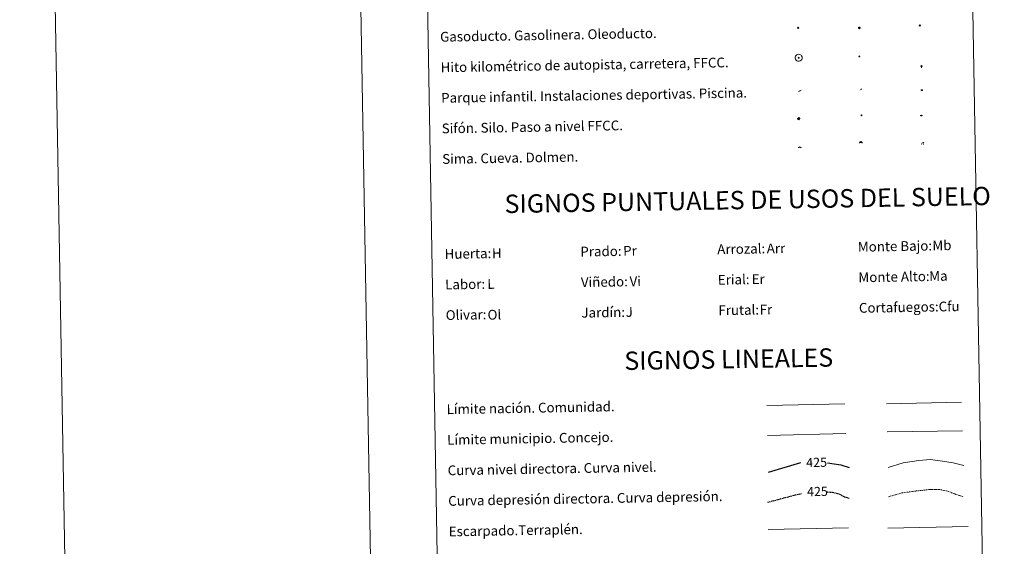
# Model space of a CAD drawing. Units: metres. Extents: x 621800 to 626306, y 4638870 to 4641917.
# Drawn here: x 621800 to 622605, y 4639739 to 4640170 of the extents above; entities that cross this region are included whole.
import ezdxf
from ezdxf.enums import TextEntityAlignment as Align

# ---------------------------------------------------------------- set-up
doc = ezdxf.new("R2010")
doc.units = ezdxf.units.M
doc.header["$MEASUREMENT"] = 0
doc.linetypes.add('TRAZOSX2', pattern=[1.5, 1, -0.5])
for name, color, linetype, lineweight in [('Carátula', 7, 'Continuous', 5), ('Level 13', 5, 'Continuous', 0), ('Level 15', 1, 'Continuous', 0), ('Level 19', 252, 'Continuous', 0), ('Level 21', 19, 'Continuous', 0), ('Level 24', 5, 'Continuous', 0), ('Level 34', 2, 'Continuous', 0), ('Level 36', 19, 'Continuous', 40), ('Level 63', 7, 'Continuous', 0)]:
    doc.layers.add(name, color=color, linetype=linetype, lineweight=lineweight)
doc.styles.add('Arial', font='ARIAL.TTF', dxfattribs={"height": 0.2})

# ---------------------------------------------------------------- blocks, each defined once
blk = doc.blocks.new('5GASO')
at = {"layer": 'Carátula', "linetype": 'Continuous', "lineweight": 5}
for color, points in [(33, [(0, -5.1), (-5.1, 0), (0, 5.1), (0.2, 2.5), (-0.3, 2.4), (-0.8, 2.2), (-1.2, 1.8), (-1.5, 1.3), (-1.7, 0.7), (-1.7, 0), (-1.7, -0.8), (-1.5, -1.4), (-1.2, -1.9), (-0.8, -2.3), (-0.3, -2.5), (0.3, -2.6)]), (250, [(0.3, -2.6), (-0.3, -2.5), (-0.8, -2.3), (-1.2, -1.9), (-1.5, -1.4), (-1.7, -0.8), (-1.7, 0), (-1.7, 0.7), (-1.5, 1.3), (-1.2, 1.8), (-0.8, 2.2), (-0.3, 2.4), (0.2, 2.5), (0.6, 2.5), (0.9, 2.4), (1.1, 2.3), (1.4, 2.1), (1.6, 1.9), (1.7, 1.6), (1.8, 1.3), (1.9, 1), (1.2, 0.8), (1, 1.2), (0.8, 1.4), (0.5, 1.6), (0.2, 1.6), (0, 1.6), (-0.3, 1.5), (-0.5, 1.4), (-0.7, 1.2), (-0.8, 1), (-0.9, 0.7), (-1, 0.4), (-1, 0), (-1, -0.4), (-0.9, -0.8), (-0.8, -1.1), (-0.6, -1.4), (-0.4, -1.5), (-0.2, -1.7), (0, -1.7), (0.2, -1.8), (0.5, -1.7), (0.8, -1.6), (1, -1.5), (1.3, -1.3), (1.3, -0.7), (0.2, -0.7), (0.2, 0.1), (2, 0.1), (2, -1.8), (1.7, -2.1), (1.3, -2.4), (0.8, -2.5)]), (33, [(0, -5.1), (0.3, -2.6), (0.8, -2.5), (1.3, -2.4), (1.7, -2.1), (2, -1.8), (2, 0.1), (0.2, 0.1), (0.2, -0.7), (1.3, -0.7), (1.3, -1.3), (1, -1.5), (0.8, -1.6), (0.5, -1.7), (0.2, -1.8), (0, -1.7), (-0.2, -1.7), (-0.4, -1.5), (-0.6, -1.4), (-0.8, -1.1), (-0.9, -0.8), (-1, -0.4), (-1, 0), (-1, 0.4), (-0.9, 0.7), (-0.8, 1), (-0.7, 1.2), (-0.5, 1.4), (-0.3, 1.5), (0, 1.6), (0.2, 1.6), (0.5, 1.6), (0.8, 1.4), (1, 1.2), (1.2, 0.8), (1.9, 1), (1.8, 1.3), (1.7, 1.6), (1.6, 1.9), (1.4, 2.1), (1.1, 2.3), (0.9, 2.4), (0.6, 2.5), (0.2, 2.5), (0, 5.1), (5.1, 0)])]:
    blk.add_hatch(color=color, dxfattribs=at).paths.add_polyline_path(points)
at = {"layer": 'Carátula', "color": 250, "linetype": 'Continuous', "lineweight": 5}
blk.add_3dface([(0, -5.1), (5.1, 0), (0, 5.1), (-5.1, 0)], dxfattribs=at)
blk = doc.blocks.new('5HITFE')
at = {"layer": 'Carátula', "linetype": 'Continuous', "lineweight": 5}
blk.add_hatch(color=2, dxfattribs=at).paths.add_polyline_path([(0, 9.5), (-4.8, 14.3), (0, 19), (0, 19.1), (4.7, 14.3)])
at = {"layer": 'Carátula', "color": 170, "linetype": 'Continuous', "lineweight": 5}
blk.add_line((0, 9.5), (-4.8, 14.3), dxfattribs=at)
at = {"layer": 'Carátula', "color": 250, "linetype": 'Continuous', "lineweight": 5}
blk.add_line((0, 9.5), (0, 0), dxfattribs=at)
at = {"layer": 'Carátula', "color": 250, "linetype": 'Continuous', "lineweight": 5, "flags": 128}
blk.add_lwpolyline([(0, 9.5), (4.7, 14.3), (0, 19.1), (0, 19), (-4.8, 14.3)], close=True, dxfattribs=at)
blk = doc.blocks.new('5ROLEO')
at = {"layer": 'Carátula', "linetype": 'Continuous', "lineweight": 5}
for color, points in [(2, [(-0.2, -5.2), (-5.2, -0.1), (-0.2, 5), (0, 2.4), (-0.6, 2.3), (-1, 2.1), (-1.4, 1.8), (-1.7, 1.3), (-1.9, 0.6), (-1.9, -0.2), (-1.9, -0.8), (-1.8, -1.3), (-1.6, -1.7), (-1.4, -2.1), (-1.1, -2.4), (-0.8, -2.6), (-0.4, -2.7), (0, -2.7)]), (250, [(0, -2.7), (-0.4, -2.7), (-0.8, -2.6), (-1.1, -2.4), (-1.4, -2.1), (-1.6, -1.7), (-1.8, -1.3), (-1.9, -0.8), (-1.9, -0.2), (-1.9, 0.6), (-1.7, 1.3), (-1.4, 1.8), (-1, 2.1), (-0.6, 2.3), (0, 2.4), (0, 1.5), (-0.2, 1.5), (-0.5, 1.4), (-0.7, 1.3), (-0.8, 1.1), (-1, 0.9), (-1.1, 0.6), (-1.2, 0.2), (-1.2, -0.2), (-1.2, -0.6), (-1.1, -0.9), (-1, -1.2), (-0.8, -1.4), (-0.7, -1.6), (-0.5, -1.8), (-0.2, -1.8), (0, -1.9)]), (2, [(0, -1.9), (-0.2, -1.8), (-0.5, -1.8), (-0.7, -1.6), (-0.8, -1.4), (-1, -1.2), (-1.1, -0.9), (-1.2, -0.6), (-1.2, -0.2), (-1.2, 0.2), (-1.1, 0.6), (-1, 0.9), (-0.8, 1.1), (-0.7, 1.3), (-0.5, 1.4), (-0.2, 1.5), (0, 1.5), (0.3, 1.5), (0.5, 1.4), (0.7, 1.3), (0.9, 1.1), (1, 0.9), (1.1, 0.6), (1.1, 0.3), (1.2, -0.1), (1.2, -0.5), (1.1, -0.9), (1, -1.2), (0.8, -1.4), (0.7, -1.6), (0.5, -1.8), (0.3, -1.8)]), (2, [(-0.2, -5.2), (0, -2.7), (0.4, -2.7), (0.8, -2.6), (1.1, -2.4), (1.4, -2.1), (1.6, -1.7), (1.8, -1.3), (1.9, -0.7), (1.9, -0.2), (1.9, 0.4), (1.8, 0.9), (1.6, 1.4), (1.4, 1.7), (1.1, 2), (0.8, 2.2), (0.4, 2.3), (0, 2.4), (-0.2, 5), (4.9, -0.1)]), (250, [(0, -2.7), (0, -1.9), (0.3, -1.8), (0.5, -1.8), (0.7, -1.6), (0.8, -1.4), (1, -1.2), (1.1, -0.9), (1.2, -0.5), (1.2, -0.1), (1.1, 0.3), (1.1, 0.6), (1, 0.9), (0.9, 1.1), (0.7, 1.3), (0.5, 1.4), (0.3, 1.5), (0, 1.5), (0, 1.5), (0, 2.4), (0, 2.4), (0.4, 2.3), (0.8, 2.2), (1.1, 2), (1.4, 1.7), (1.6, 1.4), (1.8, 0.9), (1.9, 0.4), (1.9, -0.2), (1.9, -0.7), (1.8, -1.3), (1.6, -1.7), (1.4, -2.1), (1.1, -2.4), (0.8, -2.6), (0.4, -2.7)])]:
    blk.add_hatch(color=color, dxfattribs=at).paths.add_polyline_path(points)
at = {"layer": 'Carátula', "color": 250, "linetype": 'Continuous', "lineweight": 5, "flags": 128}
blk.add_lwpolyline([(-0.1, -5.2), (4.9, -0.1), (-0.1, 5), (-5.2, -0.1), (-0.1, -5.2)], dxfattribs=at)
blk = doc.blocks.new('5SIFON')
at = {"layer": 'Carátula', "color": 250, "linetype": 'Continuous', "lineweight": 5}
for p, q in [((-8.2, 0), (-6.3, 0)), ((8.1, 0), (6.3, 0))]:
    blk.add_line(p, q, dxfattribs=at)
at = {"layer": 'Carátula', "color": 250, "linetype": 'Continuous', "lineweight": 5, "flags": 128}
blk.add_lwpolyline([(-6.3, 0), (0, 6.3), (6.3, 0), (0, -6.3), (-6.3, 0)], dxfattribs=at)
at = {"layer": 'Carátula', "color": 250, "linetype": 'Continuous', "lineweight": 5}
blk.add_circle((0, 0, 0), 2.37, dxfattribs=at)
blk = doc.blocks.new('5SIMA')
at = {"layer": 'Carátula', "color": 250, "linetype": 'Continuous', "lineweight": 30, "extrusion": (0, 0, -1)}
for start, end in [(359.47479, 35.47117), (71.47649, 107.4874), (143.47762, 179.47163)]:
    blk.add_arc((0, -3.4, 0), 9.59, start, end, dxfattribs=at)
blk = doc.blocks.new('5IDEP')
at = {"layer": 'Carátula', "linetype": 'Continuous', "lineweight": 5, "extrusion": (0, 0, -1)}
blk.add_hatch(color=252, dxfattribs=at).paths.add_polyline_path([(0.5, -0.6), (-1.8, 1.9), (-4, 0.2), (-7.9, 4.2), (-6.6, 5.2), (-4, 2.4), (-0.4, 5.2), (2.7, 5.2), (6.4, 1.4), (5.1, 0.3), (1.9, 3.7), (1.3, 3.2), (3, 1.4)])
at = {"layer": 'Carátula', "linetype": 'Continuous', "lineweight": 5}
for points in [[(-4.9, -9.4), (-5.1, -9.4), (-5.4, -9.3), (-5.6, -9.2), (-5.7, -9), (-5.8, -8.7), (-5.8, -8.4), (-5.7, -8.2), (-3, -4.9), (-3.6, 0.3), (-3.4, 0.8), (-1.9, -2), (-1.8, -3.7), (-1.2, -5.1), (-4.4, -9.2), (-4.6, -9.4)], [(1.4, -5.2), (-1.2, -5.1), (-1.8, -3.7), (0.3, -3.7), (-1.9, -2), (-3.4, 0.8), (2.1, -3.4), (2.3, -3.5), (2.4, -3.8), (2.5, -4.1), (2.4, -4.4), (2.3, -4.6), (2.2, -4.8), (2, -5), (1.7, -5.1)]]:
    blk.add_hatch(color=252, dxfattribs=at).paths.add_polyline_path(points)
h = blk.add_hatch(color=252, dxfattribs=at)
edge = h.paths.add_edge_path()
edge.add_arc((3, 5.5), 1.39, 179.99898, 539.99898)
at = {"layer": 'Carátula', "color": 252, "linetype": 'Continuous', "lineweight": 5}
blk.add_line((4, 0.2), (7.9, 4.2), dxfattribs=at)
at = {"layer": 'Carátula', "color": 252, "linetype": 'Continuous', "lineweight": 5, "flags": 128}
blk.add_lwpolyline([(7.9, 4.2), (4, 0.2)], dxfattribs=at)
blk = doc.blocks.new('5DOLM')
at = {"layer": 'Carátula', "linetype": 'Continuous', "lineweight": 15}
for points in [[(-3.9, 1.1), (-5, 1.1), (-6.7, 1.4), (-7.2, 1.6), (-7.5, 2), (-7.7, 2.5), (-7.1, 3.2), (-6.3, 3.5), (-4.5, 4.2), (-3.4, 4.7), (-1.2, 5.6), (1.2, 6.9), (2.9, 7.9), (4.7, 8.5), (6.7, 8.6), (7.5, 8.4), (8, 8.1), (8.6, 7), (8.8, 6), (8.5, 4.8), (7.5, 4.2), (-0.3, 1.4)], [(-4.3, -5.9), (-5, -5.8), (-5.9, -5.8), (-6.8, -5.4), (-7.4, -4.7), (-7.3, -4), (-6.7, -3.2), (-6.4, -2.3), (-6.4, -1.2), (-5.9, 0.4), (-5, 1.1), (-4, -0.4), (-3.7, -1.6), (-3.2, -2.8), (-2.9, -3.9), (-2.9, -5), (-3.5, -5.7)], [(3.1, -5.6), (2.3, -5.1), (2.2, -4.2), (2.6, -3.5), (3.2, -2.4), (3.4, -1.5), (3.7, -0.7), (3.6, 0.7), (3.7, 1.7), (4.1, 2.7), (5.1, 3.4), (6.4, 4), (6.4, 2.9), (6.5, 2.1), (6.8, 1.2), (7.1, 0.4), (7.3, -0.4), (7.8, -1.3), (8.1, -2.5), (8.1, -3.5), (7.6, -4.7), (6.7, -5.5), (5.6, -5.6), (4.1, -5.6)]]:
    blk.add_hatch(color=252, dxfattribs=at).paths.add_polyline_path(points)
blk = doc.blocks.new('5GASOL')
at = {"layer": 'Carátula', "linetype": 'Continuous', "lineweight": 5, "extrusion": (0, 0, -1)}
for color, points in [(20, [(-2, -5.7), (-2.1, 1.9), (-2.8, 1.9), (-2.9, 1.9), (-2.9, -4.2), (-2.9, -4.5), (-3.1, -4.9), (-3.3, -5.2), (-3.7, -5.4), (-4.1, -5.5), (-4.6, -5.5), (-5, -5.3), (-5.3, -5), (-5.5, -4.7), (-5.6, -4.3), (-5.6, -1), (-5.5, 0.5), (-5.1, 2.1), (-5.7, 1.9), (-3.8, 3.6), (-3.7, 3.4), (-3.9, 3.1), (-4.9, 1.7), (-5.3, 0.4), (-5.4, -1), (-5.4, -4.2), (-5.3, -4.5), (-5.1, -4.8), (-4.9, -5), (-4.7, -5.2), (-4.3, -5.3), (-3.8, -5.2), (-3.5, -5), (-3.3, -4.6), (-3.2, -4.2), (-3.2, -4), (-3.2, 1.8), (-3.2, 2.1), (-3.1, 2.2), (-3, 2.2), (-2.8, 2.3), (-2.1, 2.3), (-2.1, 5), (-2, 5.1), (-2, 5.2), (-1.9, 5.3), (-1.8, 5.4), (-1.7, 5.5), (-1.4, 5.6), (2.7, 5.6), (2.8, 5.5), (3, 5.4), (3.1, 5.3), (3.2, 5.2), (3.2, 4.9), (3.2, -5.7)]), (2, [(-1.6, 2.3), (-1.6, 5.1), (2.8, 5.1), (2.8, 2.3)])]:
    blk.add_hatch(color=color, dxfattribs=at).paths.add_polyline_path(points)
at = {"layer": 'Carátula', "linetype": 'Continuous', "lineweight": 25, "extrusion": (0, 0, -1)}
blk.add_hatch(color=2, dxfattribs=at).paths.add_polyline_path([(-1.6, 2.3), (-1.6, 5.1), (2.8, 5.1), (2.8, 2.3)])
blk.add_hatch(color=2, dxfattribs=at).paths.add_polyline_path([(-1.6, 2.3), (-1.6, 5.1), (2.8, 5.1), (2.8, 2.3)])
at = {"layer": 'Carátula', "color": 250, "linetype": 'Continuous', "lineweight": 25, "flags": 128}
blk.add_lwpolyline([(2.1, 1.9), (2.1, -5.7), (-3.3, -5.7), (-3.3, 4.9), (-3.2, 5.2), (-3.1, 5.3), (-3, 5.4), (-2.9, 5.5), (-2.7, 5.6), (1.4, 5.6), (1.7, 5.5), (1.8, 5.5), (1.9, 5.4), (2, 5.3), (2.1, 5.1), (2.1, 5), (2.1, 2.3), (2.8, 2.3), (3, 2.3), (3.1, 2.2), (3.2, 2.1), (3.2, 1.8), (3.2, -4), (3.2, -4.2), (3.3, -4.6), (3.5, -4.9), (3.9, -5.1), (4.3, -5.2), (4.7, -5.1), (4.9, -5), (5.2, -4.7), (5.3, -4.5), (5.4, -4.1), (5.3, -1), (5.2, 0.3), (4.9, 1.7), (3.8, 3.2), (3.6, 3.4), (3.8, 3.6), (5.8, 1.8), (5.2, 2.1), (5.5, 0.5), (5.6, -1), (5.6, -4.3), (5.6, -4.7), (5.3, -5), (5, -5.3), (4.6, -5.5), (4.1, -5.5), (3.7, -5.4), (3.3, -5.2), (3.1, -4.9), (2.9, -4.5), (2.9, -4.2), (2.8, 1.9), (2.8, 1.9)], close=True, dxfattribs=at)
blk = doc.blocks.new('5PAINF')
at = {"layer": 'Carátula', "linetype": 'Continuous', "lineweight": 5}
blk.add_hatch(color=6, dxfattribs=at).paths.add_polyline_path([(-11, -4.2), (-11.8, -1.9), (-5.1, 0.6), (-4.2, -1.6)])
at = {"layer": 'Carátula', "linetype": 'Continuous', "lineweight": 5, "extrusion": (0, 0, -1)}
for color, points in [(23, [(-4.1, -7), (-0.1, 0), (4.1, -7)]), (6, [(-4.3, 1.7), (-11, 4.3), (-10.1, 6.5), (-3.4, 3.9)])]:
    blk.add_hatch(color=color, dxfattribs=at).paths.add_polyline_path(points)
at = {"layer": 'Carátula', "color": 170, "linetype": 'Continuous', "lineweight": 5}
blk.add_line((-11, -4.2), (11, 4.2), dxfattribs=at)
blk = doc.blocks.new('5PASON')
at = {"layer": 'Carátula', "linetype": 'Continuous', "lineweight": 5}
blk.add_hatch(color=45, dxfattribs=at).paths.add_polyline_path([(-2.5, 0.9), (-2.5, 7.8), (2.5, 7.8), (2.5, 0.9)])
at = {"layer": 'Carátula', "linetype": 'Continuous', "lineweight": 5, "extrusion": (0, 0, -1)}
blk.add_hatch(color=9, dxfattribs=at).paths.add_polyline_path([(6.8, -6.3), (-7.1, -6.3), (-2.9, -1.4), (2.6, -1.4)])
at = {"layer": 'Carátula', "color": 252, "linetype": 'Continuous', "lineweight": 5}
blk.add_line((-9.2, -0.3), (9.8, -0.3), dxfattribs=at)
blk = doc.blocks.new('5PISCI')
at = {"layer": 'Carátula', "linetype": 'Continuous', "lineweight": 5}
blk.add_hatch(color=131, dxfattribs=at).paths.add_polyline_path([(-3.7, -1.9), (-3.7, 1.9), (3.8, 1.9), (3.8, -1.9)])
at = {"layer": 'Carátula', "color": 1, "linetype": 'Continuous', "lineweight": 5}
blk.add_3dface([(-4.5, -2.6), (4.5, -2.6), (4.5, 2.6), (-4.5, 2.6)], dxfattribs=at)
at = {"layer": 'Carátula', "color": 5, "linetype": 'Continuous', "lineweight": 5}
blk.add_3dface([(-3.7, -1.9), (3.8, -1.9), (3.8, 1.9), (-3.7, 1.9)], dxfattribs=at)
blk = doc.blocks.new('5CUEVA')
at = {"layer": 'Carátula', "linetype": 'Continuous', "lineweight": 5}
for points in [[(11.1, -5.9), (10.4, -5.2), (10.4, -4.5), (10.4, -3.4), (10.2, -2.3), (9.9, -1.4), (9.6, -0.5), (8.8, 1.1), (8.1, 2), (6.6, 3.4), (5.1, 4.4), (4.2, 4.9), (3.2, 5.2), (2.2, 5.5), (1.2, 5.6), (0.2, 5.7), (-1.3, 5.6), (-2.8, 5.2), (-3.7, 4.9), (-4.6, 4.4), (-5.5, 3.9), (-6.6, 3.2), (-7.6, 2), (-8.2, 1.2), (-8.8, 0.4), (-9.2, -0.5), (-9.6, -1.4), (-9.7, -2.5), (-9.9, -3.4), (-10, -4.5), (-10, -5.2), (-10.6, -5.9), (-10.6, -4.4), (-10.6, -3.4), (-10.4, -2.3), (-10.2, -1.3), (-9.8, -0.2), (-9.3, 0.7), (-8.8, 1.6), (-8.1, 2.4), (-7, 3.7), (-5.8, 4.5), (-4.9, 5), (-4, 5.5), (-3, 5.9), (-1.4, 6.2), (0.2, 6.4), (1.3, 6.3), (2.3, 6.1), (3.4, 5.8), (4.5, 5.5), (5.4, 5), (7.1, 3.9), (8.6, 2.4), (9.3, 1.4), (10.2, -0.2), (10.5, -1.3), (10.8, -2.3), (11, -3.4), (11.1, -4.4)], [(11.1, -5.9), (11.1, -5.9), (-10.6, -5.9), (-10, -5.2), (-5.6, -5.3), (-5.1, -4), (-4.7, -3.2), (-4.5, -2.6), (-4.2, -2.1), (-3.9, -1.7), (-3.6, -1.1), (-3.3, -0.7), (-3.2, -0.5), (-3.1, -0.3), (-2.8, -0.1), (-2.3, 0.2), (-1.9, 0.4), (-1.4, 0.7), (-0.8, 1), (-0.3, 1.1), (0.2, 1.1), (0.9, 1.1), (1.3, 0.9), (1.7, 0.8), (2, 0.6), (2.4, 0.4), (2.7, 0.1), (2.9, -0.2), (3.2, -0.5), (3.4, -0.9), (3.7, -1.2), (4.2, -2), (4.4, -2.2), (4.5, -2.5), (4.8, -3), (5.1, -3.4), (5.7, -4.1), (6.4, -5.2), (10.4, -5.2)]]:
    blk.add_hatch(color=170, dxfattribs=at).paths.add_polyline_path(points)
at = {"layer": 'Carátula', "linetype": 'Continuous', "lineweight": 5, "extrusion": (0, 0, -1)}
blk.add_hatch(color=43, dxfattribs=at).paths.add_polyline_path([(5.6, -5.3), (5.1, -4), (4.7, -3.2), (4.5, -2.6), (4.2, -2.1), (3.9, -1.7), (3.6, -1.1), (3.3, -0.7), (3.2, -0.5), (3.1, -0.3), (2.8, -0.1), (2.6, 0), (2.3, 0.2), (1.9, 0.4), (1.4, 0.7), (0.8, 1), (0.3, 1.1), (-0.2, 1.1), (-0.9, 1.1), (-1.3, 0.9), (-1.7, 0.8), (-2, 0.6), (-2.4, 0.4), (-2.7, 0.1), (-2.9, -0.2), (-3.2, -0.5), (-3.4, -0.9), (-3.7, -1.2), (-3.9, -1.4), (-4.2, -2), (-4.4, -2.2), (-4.5, -2.5), (-4.8, -3), (-5.1, -3.4), (-5.7, -4.1), (-6.4, -5.2), (-10.4, -5.2), (-10.4, -4.5), (-10.4, -3.4), (-10.2, -2.3), (-9.9, -1.4), (-9.6, -0.5), (-8.8, 1.1), (-8.1, 2), (-6.6, 3.4), (-5.1, 4.4), (-4.2, 4.9), (-3.2, 5.2), (-2.2, 5.5), (-1.2, 5.6), (-0.2, 5.7), (1.3, 5.6), (2.8, 5.2), (3.7, 4.9), (4.6, 4.4), (5.5, 3.9), (6.6, 3.2), (7.6, 2), (8.2, 1.2), (8.8, 0.4), (9.2, -0.5), (9.6, -1.4), (9.7, -2.5), (9.9, -3.4), (10, -4.5), (10, -5.2)])
at = {"layer": 'Carátula', "color": 170, "linetype": 'Continuous', "lineweight": 5}
blk.add_line((11.1, -5.9), (11.1, -5.9), dxfattribs=at)
at = {"layer": 'Carátula', "color": 170, "linetype": 'Continuous', "lineweight": 5, "flags": 128}
blk.add_lwpolyline([(-10.6, -5.9), (-10.6, -4.4), (-10.6, -3.4), (-10.4, -2.3), (-10.2, -1.3), (-9.8, -0.2), (-9.3, 0.7), (-8.8, 1.6), (-8.1, 2.4), (-7, 3.7), (-5.8, 4.5), (-4.9, 5), (-4, 5.5), (-3, 5.9), (-1.4, 6.2), (0.2, 6.4), (1.3, 6.3), (2.3, 6.1), (3.4, 5.8), (4.5, 5.5), (5.4, 5), (7.1, 3.9), (8.6, 2.4), (9.3, 1.4), (10.2, -0.2), (10.5, -1.3), (10.8, -2.3), (11, -3.4), (11.1, -4.4), (11.1, -5.9)], dxfattribs=at)
blk = doc.blocks.new('5HITAU')
at = {"layer": 'Carátula', "linetype": 'Continuous', "lineweight": 5}
for color, points in [(1, [(0.5, -3.9), (-1, -3.7), (-2.1, -3.3), (-2.9, -2.6), (-3.6, -1.5), (-3.8, -0.5), (-3.8, 0.6), (-3.5, 1.7), (-2.8, 2.6), (-2, 3.3), (-1.2, 3.7), (0.2, 3.8), (1, 3.7), (1.9, 3.4), (2.6, 2.8), (3.3, 2.1), (3.7, 1.1), (3.8, 0.2), (3.8, -0.8), (3.4, -1.9), (2.6, -2.8), (1.7, -3.5)]), (2, [(0.4, -2.9), (-0.7, -2.8), (-1.6, -2.4), (-2.1, -2), (-2.7, -1.1), (-2.8, -0.4), (-2.8, 0.4), (-2.6, 1.2), (-2.1, 1.9), (-1.5, 2.4), (-0.9, 2.7), (0.1, 2.8), (0.8, 2.8), (1.4, 2.5), (1.9, 2.1), (2.4, 1.6), (2.7, 0.8), (2.9, 0.1), (2.8, -0.6), (2.5, -1.4), (1.9, -2.1), (1.2, -2.6)])]:
    blk.add_hatch(color=color, dxfattribs=at).paths.add_polyline_path(points)
at = {"layer": 'Carátula', "color": 250, "linetype": 'Continuous', "lineweight": 5, "flags": 128}
blk.add_lwpolyline([(-1.2, 3.7), (-2, 3.3), (-2.8, 2.6), (-3.5, 1.7), (-3.8, 0.6), (-3.8, -0.5), (-3.6, -1.5), (-2.9, -2.6), (-2.1, -3.3), (-1, -3.7), (0.5, -3.9), (1.7, -3.5), (2.6, -2.8), (3.4, -1.9), (3.8, -0.8), (3.8, 0.2), (3.7, 1.1), (3.3, 2.1), (2.6, 2.8), (1.9, 3.4), (1, 3.7), (0.2, 3.8)], close=True, dxfattribs=at)
blk = doc.blocks.new('5HITCA')
at = {"layer": 'Carátula', "linetype": 'Continuous', "lineweight": 5}
h = blk.add_hatch(color=1, dxfattribs=at)
edge = h.paths.add_edge_path()
edge.add_arc((0, 0), 3.1, 0.00109, 360.00109)
at = {"layer": 'Carátula', "color": 250, "linetype": 'Continuous', "lineweight": 5}
blk.add_circle((0, 0, 0), 3.1, dxfattribs=at)
blk = doc.blocks.new('5SILO')
at = {"layer": 'Carátula', "linetype": 'Continuous', "lineweight": 5}
h = blk.add_hatch(color=232, dxfattribs=at)
edge = h.paths.add_edge_path()
edge.add_arc((0, 0), 3.39, 168.69475, 528.69475)
at = {"layer": 'Carátula', "color": 250, "linetype": 'Continuous', "lineweight": 5}
blk.add_circle((0, 0, 0), 3.39, dxfattribs=at)

msp = doc.modelspace()

# ---------------------------------------------------------------- linework, layer by layer
at = {"layer": 'Level 63', "linetype": 'Continuous', "lineweight": 0}
for points in [[(621851.6, 4638869.51), (621799.76, 4641839.08), (626254.14, 4641916.92), (626305.97, 4638947.35), (621851.6, 4638869.51)], [(622125.88, 4640606.65), (622571.75, 4640614.44), (622601.2, 4638927.62), (622155.33, 4638919.83), (622125.88, 4640606.65)]]:
    msp.add_lwpolyline(points, close=True, dxfattribs=at)
msp.add_lwpolyline([(622049.72, 4641843.44), (622101.57, 4638873.88)], dxfattribs=at)
at = {"layer": 'Level 63', "color": 2, "linetype": 'Continuous', "lineweight": 0}
msp.add_lwpolyline([(622435.9, 4640141.35), (622436.97, 4640141.49), (622437.61, 4640141.4), (622438.29, 4640141.16), (622438.77, 4640140.8), (622439.28, 4640140.24), (622439.61, 4640139.51), (622439.74, 4640138.83), (622439.69, 4640138.05), (622439.42, 4640137.27), (622438.87, 4640136.59), (622438.14, 4640136.03), (622437.31, 4640135.78), (622436.19, 4640135.88), (622435.34, 4640136.2), (622434.79, 4640136.62), (622434.23, 4640137.45), (622434.06, 4640138.19), (622434.05, 4640139.04), (622434.25, 4640139.83), (622434.75, 4640140.53), (622435.38, 4640141.05), (622435.9, 4640141.35)], close=True, dxfattribs=at)
at = {"layer": 'Level 63', "color": 19, "linetype": 'Continuous', "lineweight": 0, "ltscale": 0.45}
for points in [[(622410.91, 4639854.01), (622474.59, 4639855.42)], [(622508.72, 4639855.48), (622570.04, 4639856.84)], [(622411.41, 4639829.6), (622475.41, 4639831.28)], [(622509.23, 4639832.5), (622570.89, 4639833.47)]]:
    msp.add_lwpolyline(points, dxfattribs=at)
at = {"layer": 'Level 63', "color": 36, "linetype": 'Continuous', "lineweight": 30}
for points in [[(622412.18, 4639799.6), (622438.5, 4639807.35)], [(622460.32, 4639807.28), (622471.39, 4639805.53), (622478.15, 4639803.41)]]:
    msp.add_lwpolyline(points, dxfattribs=at)
at = {"layer": 'Level 63', "color": 36, "linetype": 'Continuous', "lineweight": 0}
msp.add_lwpolyline([(622509.91, 4639803.44), (622522.31, 4639807.22), (622535.11, 4639809.04), (622544.7, 4639810.02), (622554.35, 4639808.58), (622563.19, 4639807.13), (622572.04, 4639804.88)], dxfattribs=at)
at = {"layer": 'Level 63', "color": 39, "linetype": 'TRAZOSX2', "lineweight": 30}
for points in [[(622411.5, 4639774.92), (622434.16, 4639781.01), (622439.25, 4639781.95)], [(622459.64, 4639783.47), (622464.57, 4639783.14), (622470.21, 4639781.64), (622474.25, 4639779.31), (622478.58, 4639778.3)]]:
    msp.add_lwpolyline(points, dxfattribs=at)
at = {"layer": 'Level 63', "color": 39, "linetype": 'TRAZOSX2', "lineweight": 0}
msp.add_lwpolyline([(622510.33, 4639779.48), (622521.14, 4639782.53), (622534.73, 4639784.37), (622544.33, 4639785.34), (622551.54, 4639785.46), (622558.78, 4639783.99), (622564.43, 4639781.68), (622571.68, 4639779.4)], dxfattribs=at)
at = {"layer": 'Level 63', "color": 39, "linetype": 'Continuous', "lineweight": 0}
for points in [[(622411.89, 4639752.74), (622477.55, 4639753.89)], [(622509.67, 4639753.83), (622575.34, 4639754.98)]]:
    msp.add_lwpolyline(points, dxfattribs=at)

# ---------------------------------------------------------------- block references
at = {"layer": 'Level 13', "color": 19, "linetype": 'Continuous', "lineweight": 0, "xscale": 0.1499993745713978, "yscale": 0.1499993745713978, "rotation": 1.001460506447383}
msp.add_blockref('5SIFON', (622436.85, 4640088.82), dxfattribs=at)
msp.add_blockref('5SIFON', (622436.85, 4640088.82), dxfattribs=at)
at = {"layer": 'Level 15', "color": 1, "linetype": 'Continuous', "lineweight": 0, "xscale": 0.09999983015004542, "yscale": 0.09999983015004542, "rotation": 1.001103266401175}
msp.add_blockref('5PISCI', (622537.54, 4640112.15), dxfattribs=at)
msp.add_blockref('5PISCI', (622537.54, 4640112.15), dxfattribs=at)
at = {"layer": 'Level 15', "color": 19, "linetype": 'Continuous', "lineweight": 0, "xscale": 0.09999983015004542, "yscale": 0.09999983015004542, "rotation": 1.001103266401175}
msp.add_blockref('5SILO', (622488.17, 4640091.54), dxfattribs=at)
msp.add_blockref('5SILO', (622488.17, 4640091.54), dxfattribs=at)
at = {"layer": 'Level 19', "color": 2, "linetype": 'Continuous', "lineweight": 30, "xscale": 0.09999983015004542, "yscale": 0.09999983015004542, "rotation": 1.001103266401175}
msp.add_blockref('5GASOL', (622486.32, 4640163.2), dxfattribs=at)
msp.add_blockref('5GASOL', (622486.32, 4640163.2), dxfattribs=at)
at = {"layer": 'Level 19', "color": 23, "linetype": 'Continuous', "lineweight": 0, "xscale": 0.09999983015004542, "yscale": 0.09999983015004542, "rotation": 1.001103266401175}
msp.add_blockref('5PAINF', (622437.88, 4640111.59), dxfattribs=at)
msp.add_blockref('5PAINF', (622437.88, 4640111.59), dxfattribs=at)
at = {"layer": 'Level 19', "color": 252, "linetype": 'Continuous', "lineweight": 0, "xscale": 0.09999983015004542, "yscale": 0.09999983015004542, "rotation": 1.001103266401175}
msp.add_blockref('5IDEP', (622487.36, 4640112.66), dxfattribs=at)
msp.add_blockref('5IDEP', (622487.36, 4640112.66), dxfattribs=at)
at = {"layer": 'Level 21', "color": 19, "linetype": 'Continuous', "lineweight": 0}
for name, p, xscale, yscale, rotation in [('5HITAU', (622436.88, 4640138.63), 0.09999983015004542, 0.09999983015004542, 1.001103266401175), ('5HITAU', (622436.88, 4640138.63), 0.09999983015004542, 0.09999983015004542, 1.001103266401175), ('5HITCA', (622486.45, 4640139.73), 0.1209996009597591, 0.1209996009597591, 1.00112148159357), ('5HITCA', (622486.45, 4640139.73), 0.1209996009597591, 0.1209996009597591, 1.00112148159357)]:
    msp.add_blockref(name, p, dxfattribs=dict(at, xscale=xscale, yscale=yscale, rotation=rotation))
at = {"layer": 'Level 24', "color": 5, "linetype": 'Continuous', "lineweight": 0, "xscale": 0.09999983015004542, "yscale": 0.09999983015004542, "rotation": 1.001103266401175}
msp.add_blockref('5HITFE', (622537.3, 4640130.37), dxfattribs=at)
msp.add_blockref('5HITFE', (622537.3, 4640130.37), dxfattribs=at)
at = {"layer": 'Level 24', "color": 252, "linetype": 'Continuous', "lineweight": 0, "xscale": 0.09999983015004542, "yscale": 0.09999983015004542, "rotation": 1.001103266401175}
msp.add_blockref('5PASON', (622537.08, 4640091.41), dxfattribs=at)
msp.add_blockref('5PASON', (622537.08, 4640091.41), dxfattribs=at)
at = {"layer": 'Level 34', "color": 2, "linetype": 'Continuous', "lineweight": 0, "xscale": 0.09999983015004542, "yscale": 0.09999983015004542, "rotation": 1.001103266401175}
for name, p in [('5ROLEO', (622536, 4640165.01)), ('5ROLEO', (622536, 4640165.01)), ('5GASO', (622436.44, 4640163.15)), ('5GASO', (622436.44, 4640163.15))]:
    msp.add_blockref(name, p, dxfattribs=at)
at = {"layer": 'Level 36', "color": 5, "linetype": 'Continuous', "lineweight": 0, "xscale": 0.09999983015004542, "yscale": 0.09999983015004542, "rotation": 1.001103266401175}
msp.add_blockref('5CUEVA', (622487.68, 4640069.37), dxfattribs=at)
msp.add_blockref('5CUEVA', (622487.68, 4640069.37), dxfattribs=at)
at = {"layer": 'Level 36', "color": 252, "linetype": 'Continuous', "lineweight": 13, "xscale": 0.1499993745713978, "yscale": 0.1499993745713978, "rotation": 1.001460506447383}
msp.add_blockref('5DOLM', (622538.2, 4640068.44), dxfattribs=at)
msp.add_blockref('5DOLM', (622538.2, 4640068.44), dxfattribs=at)
at = {"layer": 'Level 36', "color": 19, "linetype": 'Continuous', "lineweight": 40, "xscale": 0.09999983015004542, "yscale": 0.09999983015004542, "rotation": 1.001103266401175}
msp.add_blockref('5SIMA', (622437.81, 4640065.24), dxfattribs=at)
msp.add_blockref('5SIMA', (622437.81, 4640065.24), dxfattribs=at)

# ---------------------------------------------------------------- texts
at = {"layer": 'Level 63', "linetype": 'Continuous', "lineweight": 0, "style": 'Arial'}
for s, height, p in [('Gasoducto. Gasolinera. Oleoducto.', 7.9989, (622143.58, 4640155.75)), ('Hito kilométrico de autopista, carretera, FFCC.', 7.9989, (622144.02, 4640130.76)), ('Parque infantil. Instalaciones deportivas. Piscina.', 7.9989, (622144.46, 4640105.76)), ('Sifón. Silo. Paso a nivel FFCC.', 7.9989, (622144.9, 4640080.77)), ('Sima. Cueva. Dolmen.', 7.9989, (622145.33, 4640055.77)), ('Monte Bajo:', 7.9989, (622485.24, 4639983.92)), ('Huerta:', 7.999, (622147.29, 4639978.02)), ('Prado:', 7.999, (622258.27, 4639979.95)), ('Arrozal:', 7.999, (622370.26, 4639981.91)), ('Monte Alto:', 7.9989, (622485.68, 4639958.92)), ('Labor:', 7.999, (622147.72, 4639953.02)), ('Viñedo:', 7.999, (622258.71, 4639954.96)), ('Erial:', 7.999, (622370.7, 4639956.92)), ('Cortafuegos:', 7.9989, (622486.12, 4639933.93)), ('Olivar:', 7.999, (622148.16, 4639928.02)), ('Jardín:', 7.999, (622259.15, 4639929.96)), ('Frutal:', 7.999, (622371.13, 4639931.92)), ('Límite nación. Comunidad.', 7.9989, (622148.91, 4639850.97)), ('Límite municipio. Concejo.', 7.9989, (622149.34, 4639825.97)), ('Curva nivel directora. Curva nivel.', 7.9989, (622149.78, 4639800.97)), ('Curva depresión directora. Curva depresión.', 7.9989, (622150.22, 4639775.98)), ('Escarpado.Terraplén.', 7.9989, (622150.65, 4639750.98))]:
    msp.add_text(s, height=height, rotation=1.0011, dxfattribs=at).set_placement(p, align=Align.MIDDLE_LEFT)
for s, p in [('SIGNOS PUNTUALES DE USOS DEL SUELO', (622395.1, 4640022.32)), ('SIGNOS LINEALES', (622379.63, 4639892.04))]:
    msp.add_text(s, height=14.9998, rotation=0.95121, dxfattribs=at).set_placement(p, align=Align.MIDDLE_CENTER)
at = {"layer": 'Level 63', "color": 92, "linetype": 'Continuous', "lineweight": 0, "style": 'Arial'}
for s, height, p in [('Mb', 7.999, (622546.2, 4639985.03)), ('H', 8, (622186, 4639978.58)), ('Pr', 7.999, (622293.3, 4639980.6)), ('Arr', 7.999, (622410.7, 4639982.56)), ('Ma', 7.999, (622543.59, 4639959.96)), ('L', 8, (622182.16, 4639953.49)), ('Vi', 7.999, (622298.54, 4639955.67)), ('Er', 7.999, (622398.38, 4639957.42)), ('Cfu', 7.999, (622551.28, 4639935.06)), ('Ol', 7.999, (622182.37, 4639928.28)), ('J', 8, (622295.35, 4639930.59)), ('Fr', 7.999, (622404.9, 4639932.51))]:
    msp.add_text(s, height=height, rotation=1.0011, dxfattribs=at).set_placement(p, align=Align.MIDDLE_LEFT)
at = {"layer": 'Level 63', "color": 39, "linetype": 'Continuous', "lineweight": 0, "style": 'Arial'}
for p in [(622451.51, 4639807.58), (622452.17, 4639783.72)]:
    msp.add_text('425', height=7.5, rotation=1.0011, dxfattribs=at).set_placement(p, align=Align.MIDDLE_CENTER)

doc.saveas('drawing.dxf')
